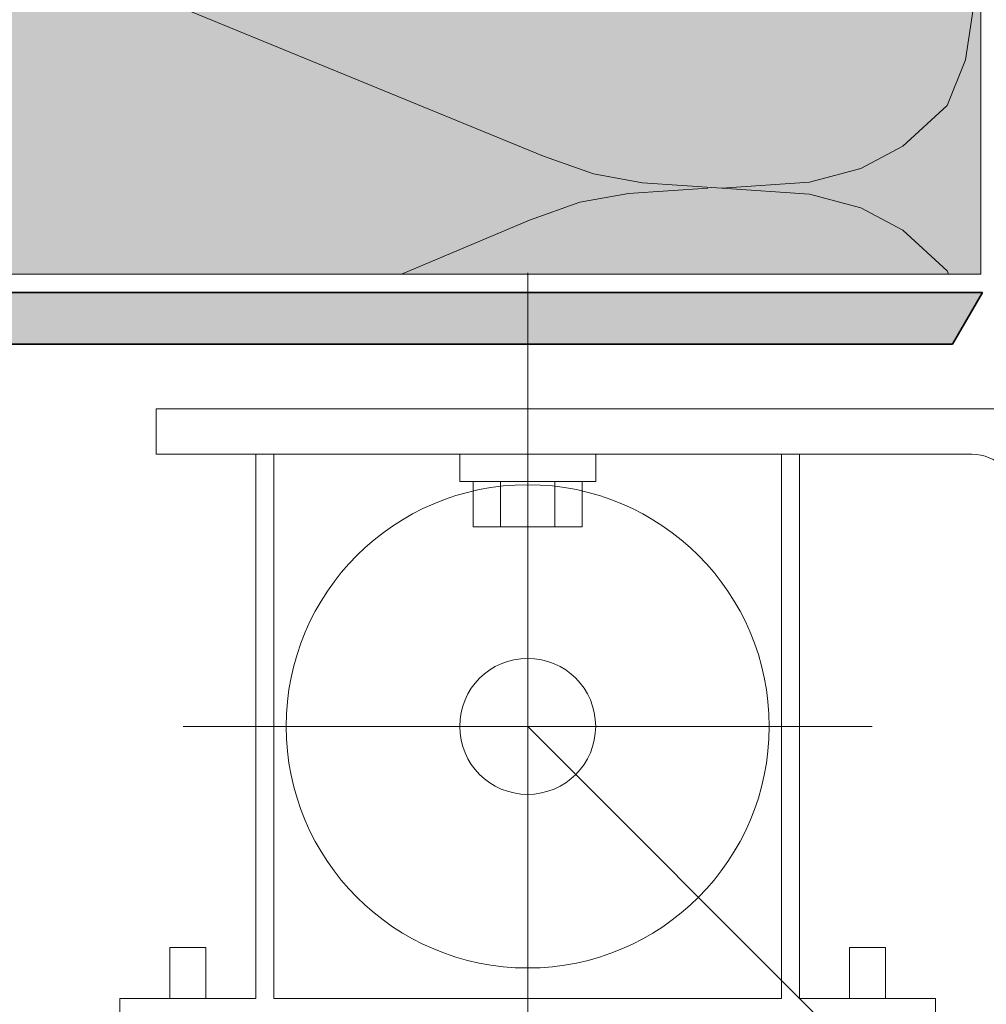
# Model space of a CAD drawing. Units: metres. Extents: x -8.366 to -7.466, y -8.135 to -7.185.
# Drawn here: x -8.078 to -7.971, y -7.711 to -7.602 of the extents above; entities that cross this region are included whole.
import ezdxf

# ---------------------------------------------------------------- set-up
doc = ezdxf.new("R2010")
doc.units = ezdxf.units.M
doc.linetypes.add('AUSGEZOGEN', pattern=[0])
doc.linetypes.add('GETRENNT2_S6', pattern=[0.013499999999999998, 0.0075, -0.003, 0, -0.003])
for name, color, linetype, lineweight in [('DARSTELLUNG', 7, 'AUSGEZOGEN', 18), ('FILLING', 7, 'AUSGEZOGEN', 18), ('SCHRAFFUR_MUSTER', 7, 'AUSGEZOGEN', 18)]:
    doc.layers.add(name, color=color, linetype=linetype, lineweight=lineweight)

msp = doc.modelspace()

# ---------------------------------------------------------------- hatches: boundary and pattern name
at = {"layer": 'FILLING', "linetype": 'AUSGEZOGEN', "lineweight": 18}
msp.add_hatch(color=254, dxfattribs=at).paths.add_polyline_path([(-8.106057284590127, -7.85101245366254), (-8.147072265625, -7.85101245366254), (-8.147072265625, -7.18534228515625), (-8.154072265625, -7.18534228515625), (-8.154072265625, -7.85601245366254), (-8.100088405133018, -7.85601245366254), (-8.100088405133018, -7.63822731903655), (-7.975190093056406, -7.638216917463061), (-7.971873163098636, -7.632501861726072), (-8.106057284590127, -7.632513036624897)])
at = {"layer": 'FILLING', "linetype": 'AUSGEZOGEN', "lineweight": 18, "true_color": 0xffffee}
msp.add_hatch(color=7, dxfattribs=at).paths.add_polyline_path([(-8.125072265625, -7.84901245366254), (-8.108057284590128, -7.84901245366254), (-8.108057284590128, -7.630512602549162), (-7.972071444746377, -7.630512602549162), (-7.972071444746377, -7.38101245366254), (-8.125072265625, -7.38101245366254)])

# ---------------------------------------------------------------- linework, layer by layer
at = {"layer": 'DARSTELLUNG', "color": 5, "linetype": 'AUSGEZOGEN', "lineweight": 20}
for p, q in [((-7.972071444746377, -7.630512602549163), (-7.972071444746377, -7.38101245366254)), ((-7.972071444746377, -7.630512602549162), (-8.108057284590128, -7.630512602549162))]:
    msp.add_line(p, q, dxfattribs=at)
at = {"layer": 'DARSTELLUNG', "color": 7, "linetype": 'GETRENNT2_S6', "lineweight": 18}
for p, q in [((-8.022059718447146, -7.63036303960004), (-8.022059718447146, -8.135341796875)), ((-8.060059718447146, -7.68036303960004), (-7.984059718447146, -7.68036303960004)), ((-8.022059718447146, -7.68036303960004), (-7.880638331728396, -7.82178442631879))]:
    msp.add_line(p, q, dxfattribs=at)
at = {"layer": 'DARSTELLUNG', "color": 2, "linetype": 'AUSGEZOGEN', "lineweight": 35}
for p, q in [((-7.971873163098636, -7.632512033943558), (-8.106057284590127, -7.632513036624897)), ((-7.971873163098636, -7.632512033943558), (-7.975190093056406, -7.638227089680546)), ((-7.975190093056406, -7.638227089680547), (-8.100088405133018, -7.63822731903655))]:
    msp.add_line(p, q, dxfattribs=at)
at = {"layer": 'DARSTELLUNG', "color": 7, "linetype": 'AUSGEZOGEN', "lineweight": 18}
for p, q in [((-8.063059718447146, -7.64536303960004), (-8.063059718447146, -7.65036303960004)), ((-7.963059718447147, -7.64536303960004), (-8.063059718447146, -7.64536303960004)), ((-7.973059718447146, -7.65036303960004), (-8.063059718447146, -7.65036303960004)), ((-8.052059718447147, -7.65036303960004), (-8.052059718447147, -7.71036303960004)), ((-8.050059718447146, -7.65036303960004), (-8.050059718447146, -7.71036303960004)), ((-8.029559718447146, -7.65036303960004), (-8.029559718447146, -7.65336303960004)), ((-8.014559718447146, -7.65336303960004), (-8.014559718447146, -7.65036303960004)), ((-7.994059718447146, -7.65036303960004), (-7.994059718447146, -7.71036303960004)), ((-7.992059718447146, -7.65036303960004), (-7.992059718447146, -7.71036303960004)), ((-8.029559718447146, -7.65336303960004), (-8.014559718447146, -7.65336303960004)), ((-8.028059718447146, -7.65336303960004), (-8.028059718447146, -7.65836303960004)), ((-8.025059718447146, -7.65336303960004), (-8.025059718447146, -7.65836303960004)), ((-8.019059718447146, -7.65836303960004), (-8.019059718447146, -7.65336303960004)), ((-8.016059718447146, -7.65836303960004), (-8.016059718447146, -7.65336303960004)), ((-8.028059718447146, -7.65836303960004), (-8.016059718447146, -7.65836303960004)), ((-8.061547023134647, -7.71036303960004), (-8.061547023134647, -7.70474048100629)), ((-8.061547023134647, -7.70474048100629), (-8.057572413759646, -7.70474048100629)), ((-8.057572413759646, -7.71036303960004), (-8.057572413759646, -7.70474048100629)), ((-7.986547023134646, -7.71036303960004), (-7.986547023134646, -7.70474048100629)), ((-7.986547023134646, -7.70474048100629), (-7.982572413759646, -7.70474048100629)), ((-7.982572413759646, -7.71036303960004), (-7.982572413759646, -7.70474048100629)), ((-8.067059718447146, -7.71036303960004), (-8.067059718447146, -7.71236303960004)), ((-8.052059718447147, -7.71036303960004), (-8.067059718447146, -7.71036303960004)), ((-7.994059718447146, -7.71036303960004), (-8.050059718447146, -7.71036303960004)), ((-7.992059718447146, -7.71036303960004), (-7.977059718447147, -7.71036303960004)), ((-7.977059718447147, -7.71036303960004), (-7.977059718447147, -7.71236303960004))]:
    msp.add_line(p, q, dxfattribs=at)
for radius in [0.0266439743041992, 0.0075]:
    msp.add_circle((-8.022059718447146, -7.68036303960004), radius, dxfattribs=at)
msp.add_arc((-7.973059718447146, -7.65536303960004), 0.005, 0, 90.00003665542961, dxfattribs=at)
at = {"layer": 'SCHRAFFUR_MUSTER', "color": 7, "linetype": 'AUSGEZOGEN', "lineweight": 13}
for p, q in [((-8.020317073580978, -7.61747244945542), (-8.076227473333148, -7.594552451899342)), ((-7.972393875512385, -7.59779244736063), (-7.973776275085461, -7.606852447421057)), ((-7.973776275085461, -7.606852447421057), (-7.975773074820523, -7.61189244750834)), ((-7.975773074820523, -7.61189244750834), (-7.980688274513958, -7.616392447723189)), ((-7.980688274513958, -7.616392447723189), (-7.985296274303432, -7.618852447924612)), ((-8.014787473618027, -7.619452449213712), (-8.020317073580978, -7.61747244945542)), ((-8.009411473696225, -7.62041244897872), (-8.014787473618027, -7.619452449213712)), ((-7.985296274303432, -7.618852447924612), (-7.990979474110835, -7.620352448173033)), ((-8.009411473696225, -7.62041244897872), (-8.000656273865694, -7.621012448596018)), ((-7.990979474110835, -7.620352448173033), (-8.000656273865694, -7.621012448596018)), ((-8.01094747360944, -7.621612449045862), (-8.016323473447313, -7.622572449280853)), ((-8.00219227383136, -7.621012448663159), (-8.01094747360944, -7.621612449045862)), ((-7.990979474053137, -7.621672448173033), (-8.000656273865694, -7.621012448596018)), ((-7.985296274114599, -7.623172447924612), (-7.990979474053137, -7.621672448173033)), ((-8.016323473447313, -7.622572449280853), (-8.021853073237171, -7.62455244952256)), ((-7.980688274110065, -7.62563244772319), (-7.985296274114599, -7.623172447924612)), ((-8.035992676112734, -7.630512602549162), (-8.021853073237171, -7.62455244952256)), ((-7.975773074023228, -7.63013244750834), (-7.980688274110065, -7.62563244772319)), ((-7.975622460200719, -7.630512602549163), (-7.975773074023228, -7.63013244750834))]:
    msp.add_line(p, q, dxfattribs=at)

doc.saveas('drawing.dxf')
